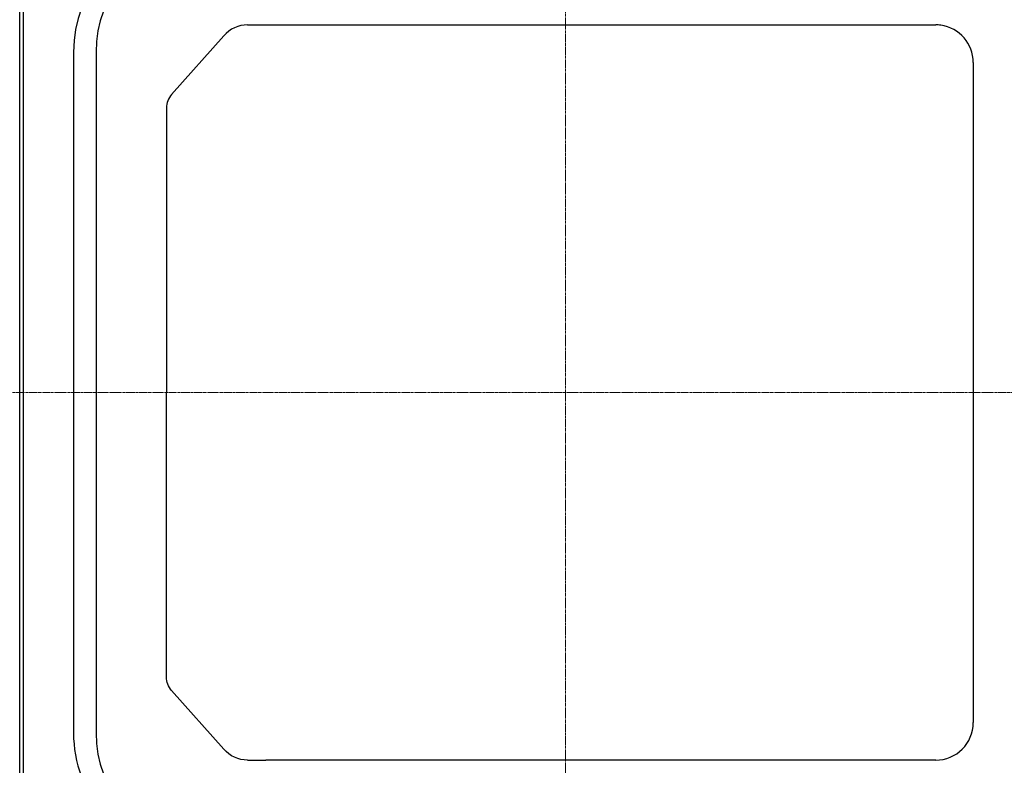
# Model space of a CAD drawing. Units: millimetres. Extents: x 2825 to 5777, y 14 to 4376.
# Drawn here: x 3585 to 3847, y 3281 to 3479 of the extents above; entities that cross this region are included whole.
import ezdxf

# ---------------------------------------------------------------- set-up
doc = ezdxf.new("R2010")
doc.units = ezdxf.units.MM
doc.linetypes.add('CENTER2', pattern=[1.125, 0.75, -0.125, 0.125, -0.125])
doc.layers.get('DEFPOINTS').update_dxf_attribs({"linetype": 'CONTINUOUS'})
doc.layers.add('C', color=1, linetype='CENTER2', lineweight=9)
doc.layers.add('D', color=7, linetype='CONTINUOUS', lineweight=9)
doc.layers.add('DMMF10018_080115', color=7, linetype='CONTINUOUS')
doc.layers.add('DMMF10047_080305', color=7, linetype='CONTINUOUS')
doc.styles.get("Standard").update_dxf_attribs({"font": 'romans.shx', "width": 0.8, "bigfont": 'whgtxt.shx'})
doc.dimstyles.new('STANDARD$0', dxfattribs={"dimtxt": 3, "dimasz": 4, "dimexe": 1.4, "dimexo": 1.3, "dimgap": 1.4, "dimtad": 1, "dimdec": 4, "dimlfac": 3.333333, "dimdsep": 46, "dimtxsty": 'Standard', "dimblk": 'OPEN30', "dimcen": 0, "dimclrd": 256, "dimclre": 256, "dimazin": 2, "dimtfac": 1, "dimtdec": 4, "dimtmove": 0, "dimatfit": 3, "dimldrblk": 'OPEN30', "dimfxl": 0, "dimtolj": 1, "dimtzin": 0, "dimlwd": -1, "dimlwe": -1, "dimarcsym": 0})

# ---------------------------------------------------------------- blocks, each defined once
blk = doc.blocks.new('*D48')
at = {"layer": 'D', "transparency": 16777216}
for p, q in [((3909.91, 3814.02), (4544.22, 3814.02)), ((4533.22, 3775.52), (4533.22, 2557.89)), ((3791.6, 2519.39), (4544.22, 2519.39))]:
    blk.add_line(p, q, dxfattribs=at)
for points in [[(4526.81, 3775.52), (4539.64, 3775.52), (4533.22, 3814.02)], [(4526.81, 2557.89), (4539.64, 2557.89), (4533.22, 2519.39)]]:
    blk.add_solid(points, dxfattribs=at)
at = {"layer": 'DEFPOINTS', "color": 0, "transparency": 16777216}
for p in [(3898.91, 3814.02), (3780.6, 2519.39), (4533.22, 2519.39)]:
    blk.add_point(p, dxfattribs=at)
at = {"layer": 'D', "transparency": 16777216, "insert": (4502.97, 3166.7), "char_height": 38.5, "attachment_point": 5, "rotation": 90}
blk.add_mtext('APPROX. 1305', dxfattribs=at)
blk = doc.blocks.new('A$C7762278E')
at = {"layer": 'C'}
for p, q in [((396.55, 0), (396.55, 550.13)), ((-47.36, 276.35), (831.7, 276.35))]:
    blk.add_line(p, q, dxfattribs=at)
at = {"layer": 'DMMF10018_080115', "color": 3, "linetype": 'Continuous', "lineweight": -3, "ltscale": 25.4}
for p, q in [((308.8, 384.76), (484.3, 384.76)), ((308.8, 384.76), (309.59, 384.76)), ((298.8, 349.46), (298.8, 374.76)), ((494.3, 374.76), (494.3, 349.46)), ((298.8, 196.64), (298.8, 349.46)), ((494.3, 349.46), (494.3, 196.64)), ((298.8, 191.78), (298.8, 196.64)), ((494.3, 191.78), (494.3, 196.64)), ((301.72, 185.48), (317.33, 171.58)), ((491.37, 185.48), (475.76, 171.58)), ((320.87, 170.27), (396.55, 170.27)), ((472.22, 170.27), (396.55, 170.27)), ((306.05, 151.54), (487.05, 151.54)), ((306.05, 145.54), (487.05, 145.54))]:
    blk.add_line(p, q, dxfattribs=at)
for centre, start, end in [((308.8, 374.76), 90, 172.0962), ((484.3, 374.76), 0, 90), ((308.8, 374.76), 172.0962, 180)]:
    blk.add_arc(centre, 10, start, end, dxfattribs=at)
for centre, major_axis, start_param, end_param in [((308.8, 191.78), (-10, 0), 0, 0.785398), ((306.05, 176.49), (-28, 0), 0, 1.570796), ((487.05, 176.49), (28, 0), 4.712389, 6.283185), ((306.05, 172.27), (30, 0), 3.141593, 4.712389), ((320.87, 174.73), (-5, 0), 0.785398, 1.570796), ((487.05, 172.27), (-30, 0), 1.570796, 3.141593)]:
    blk.add_ellipse(centre, major_axis=major_axis, ratio=0.891007, start_param=start_param, end_param=end_param, dxfattribs=at)
at = {"layer": 'DMMF10018_080115', "color": 3, "linetype": 'Continuous', "lineweight": -3, "ltscale": 25.4, "extrusion": (0, 0, -1)}
for centre, major_axis, start_param, end_param in [((484.3, 191.78), (10, 0), 0, 0.785398), ((472.22, 174.73), (5, 0), 0.785398, 1.570796)]:
    blk.add_ellipse(centre, major_axis=major_axis, ratio=0.891007, start_param=start_param, end_param=end_param, dxfattribs=at)
at = {"layer": 'DMMF10047_080305', "color": 3, "linetype": 'Continuous', "lineweight": -3, "ltscale": 25.4}
for p, q in [((256.71, 132.11), (536.38, 132.11)), ((536.38, 131.23), (256.71, 131.23))]:
    blk.add_line(p, q, dxfattribs=at)

msp = doc.modelspace()

# ---------------------------------------------------------------- block references
at = {"layer": 'D', "rotation": 270}
msp.add_blockref('A$C7762278E', (3453.60692, 3776.66051), dxfattribs=at)

# ---------------------------------------------------------------- dimensions: what is measured, and where the dimension line sits
at = {"layer": 'D'}
dim = msp.add_linear_dim(base=(4533.22415, 2519.38605), p1=(3898.91294, 3814.02005), p2=(3780.60019, 2519.38605), angle=90, text='APPROX. 1305', dimstyle='STANDARD$0', override={"dimscale": 11, "dimtxt": 3.5, "dimasz": 3.5, "dimexe": 1, "dimexo": 1, "dimgap": 1, "dimdec": 1, "dimlfac": 1, "dimclrt": 256, "dimadec": 3, "dimtp": 0.1, "dimtm": 0.1, "dimtfac": 0.71, "dimtolj": 0, "dimtzin": 8, "dimarcsym": 1}, dxfattribs=at)
dim.commit()
dim.dimension.update_dxf_attribs({"geometry": '*D48', "text_midpoint": (4533.22415, 3166.70305), "dimtype": 160})

doc.saveas('drawing.dxf')
